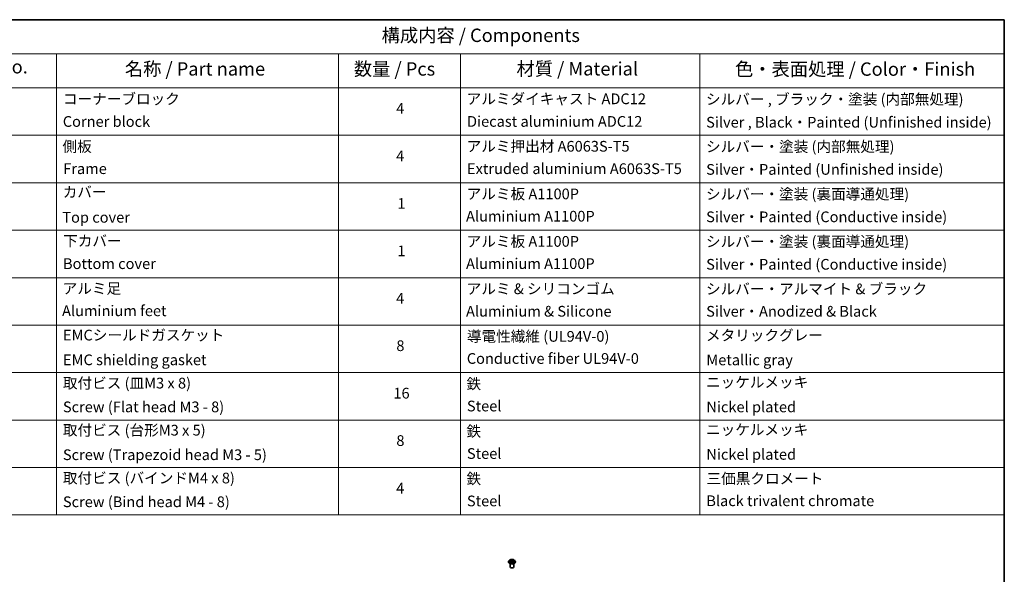
# Model space of a CAD drawing. Units: millimetres. Extents: x 7 to 8073, y 4 to 1971.
# Drawn here: x 111 to 203, y 93 to 144 of the extents above; entities that cross this region are included whole.
import ezdxf

# ---------------------------------------------------------------- set-up
doc = ezdxf.new("R2010")
doc.units = ezdxf.units.MM
doc.header["$LTSCALE"] = 0.5
for name, color, linetype, lineweight in [('Border (ISO)', 7, 'Continuous', 35), ('Symbol (ISO)', 7, 'Continuous', 18), ('Visible (ISO)', 7, 'Continuous', 35), ('Visible Narrow (ISO)', 7, 'Continuous', 25)]:
    doc.layers.add(name, color=color, linetype=linetype, lineweight=lineweight)
doc.styles.add('Note Text (TK)', font='txt')
doc.styles.add('Note Text (TK2)', font='txt')

# ---------------------------------------------------------------- blocks, each defined once
blk = doc.blocks.new('Borders tk図枠')
at = {"layer": 'Border (ISO)'}
for p, q in [((14.5, 289), (405.5, 289)), ((405.5, 289), (405.5, 8))]:
    blk.add_line(p, q, dxfattribs=at)
blk = doc.blocks.new('Table1')
at = {"layer": 'Symbol (ISO)'}
for p, q in [((211.35, 289), (405.5, 289)), ((405.5, 289), (405.5, 282.65)), ((211.35, 282.65), (405.5, 282.65)), ((228.53, 282.65), (228.53, 276.28)), ((281.21, 282.65), (281.21, 276.28)), ((303.96, 282.65), (303.96, 276.28)), ((348.64, 282.65), (348.64, 276.28)), ((405.5, 282.65), (405.5, 276.28)), ((211.35, 276.28), (405.5, 276.28)), ((228.53, 276.28), (228.53, 196.49)), ((281.21, 276.28), (281.21, 196.49)), ((303.96, 276.28), (303.96, 196.49)), ((348.64, 276.28), (348.64, 196.49)), ((405.5, 276.28), (405.5, 196.49)), ((211.35, 267.41), (405.5, 267.41)), ((211.35, 258.55), (405.5, 258.55)), ((211.35, 249.68), (405.5, 249.68)), ((211.35, 240.81), (405.5, 240.81)), ((211.35, 231.95), (405.5, 231.95)), ((211.35, 223.08), (405.5, 223.08)), ((211.35, 214.22), (405.5, 214.22)), ((211.35, 205.35), (405.5, 205.35)), ((211.35, 196.49), (405.5, 196.49))]:
    blk.add_line(p, q, dxfattribs=at)
at = {"layer": 'Symbol (ISO)', "color": 7, "attachment_point": 7}
for s, insert, char_height, style in [('構成内容 / Components', (289.24, 284.05), 2.5, 'Note Text (TK)'), ('No.', (217.7, 278.18), 2.5, 'Note Text (TK)'), ('名称 / Part name', (241.3, 277.78), 2.5, 'Note Text (TK)'), ('数量 / Pcs', (284.06, 277.77), 2.5, 'Note Text (TK)'), ('材質 / Material', (314.42, 277.8), 2.5, 'Note Text (TK)'), ('色・表面処理 / Color・Finish', (355.22, 277.74), 2.5, 'Note Text (TK)'), ('コーナーブロック', (229.73, 272.57), 2, 'Note Text (TK2)'), ('アルミダイキャスト ADC12', (305.12, 272.59), 2, 'Note Text (TK2)'), ('シルバー , ブラック・塗装 (内部無処理)', (349.8, 272.52), 2, 'Note Text (TK2)'), ('4', (291.96, 270.8), 2, 'Note Text (TK2)'), ('Corner block', (229.71, 268.36), 2, 'Note Text (TK2)'), ('Diecast aluminium ADC12', (305.18, 268.37), 2, 'Note Text (TK2)'), ('Silver , Black・Painted (Unfinished inside)', (349.83, 268.22), 2, 'Note Text (TK2)'), ('側板', (229.65, 263.69), 2, 'Note Text (TK2)'), ('アルミ押出材 A6063S-T5', (305.12, 263.73), 2, 'Note Text (TK2)'), ('シルバー・塗装 (内部無処理)', (349.8, 263.67), 2, 'Note Text (TK2)'), ('4', (291.96, 261.93), 2, 'Note Text (TK2)'), ('Frame', (229.79, 259.54), 2, 'Note Text (TK2)'), ('Extruded aluminium A6063S-T5', (305.18, 259.54), 2, 'Note Text (TK2)'), ('Silver・Painted (Unfinished inside)', (349.83, 259.41), 2, 'Note Text (TK2)'), ('カバー', (229.69, 255.18), 2, 'Note Text (TK2)'), ('アルミ板 A1100P', (305.12, 254.83), 2, 'Note Text (TK2)'), ('シルバー・塗装 (裏面導通処理)', (349.8, 254.8), 2, 'Note Text (TK2)'), ('1', (292.19, 253.05), 2, 'Note Text (TK2)'), ('Top cover', (229.62, 250.46), 2, 'Note Text (TK2)'), ('Aluminium A1100P', (305, 250.67), 2, 'Note Text (TK2)'), ('Silver・Painted (Conductive inside)', (349.83, 250.55), 2, 'Note Text (TK2)'), ('下カバー', (229.78, 246.05), 2, 'Note Text (TK2)'), ('アルミ板 A1100P', (305.12, 245.96), 2, 'Note Text (TK2)'), ('シルバー・塗装 (裏面導通処理)', (349.8, 245.94), 2, 'Note Text (TK2)'), ('1', (292.19, 244.19), 2, 'Note Text (TK2)'), ('Aluminium A1100P', (305, 241.81), 2, 'Note Text (TK2)'), ('Silver・Painted (Conductive inside)', (349.83, 241.68), 2, 'Note Text (TK2)'), ('Bottom cover', (229.75, 241.8), 2, 'Note Text (TK2)'), ('アルミ足', (229.69, 237.17), 2, 'Note Text (TK2)'), ('アルミ & シリコンゴム', (305.12, 237.11), 2, 'Note Text (TK2)'), ('シルバー・アルマイト & ブラック', (349.8, 237.08), 2, 'Note Text (TK2)'), ('4', (291.96, 235.34), 2, 'Note Text (TK2)'), ('Aluminium feet', (229.57, 233), 2, 'Note Text (TK2)'), ('Aluminium & Silicone', (305, 232.91), 2, 'Note Text (TK2)'), ('Silver・Anodized & Black', (349.83, 232.9), 2, 'Note Text (TK2)'), ('EMCシールドガスケット', (229.75, 228.46), 2, 'Note Text (TK2)'), ('導電性繊維 (UL94V-0)', (305.16, 228.22), 2, 'Note Text (TK2)'), ('メタリックグレー', (349.8, 228.43), 2, 'Note Text (TK2)'), ('8', (291.99, 226.48), 2, 'Note Text (TK2)'), ('EMC shielding gasket', (229.75, 223.84), 2, 'Note Text (TK2)'), ('Conductive fiber UL94V-0', (305.14, 224.09), 2, 'Note Text (TK2)'), ('Metallic gray', (349.87, 223.83), 2, 'Note Text (TK2)'), ('ニッケルメッキ', (349.8, 219.67), 2, 'Note Text (TK2)'), ('取付ビス (皿M3 x 8)', (229.73, 219.49), 2, 'Note Text (TK2)'), ('鉄', (305.08, 219.36), 2, 'Note Text (TK2)'), ('16', (291.44, 217.61), 2, 'Note Text (TK2)'), ('Screw (Flat head M3 - 8)', (229.73, 215.05), 2, 'Note Text (TK2)'), ('Steel', (305.16, 215.21), 2, 'Note Text (TK2)'), ('Nickel plated', (349.87, 215.05), 2, 'Note Text (TK2)'), ('取付ビス (台形M3 x 5)', (229.73, 210.7), 2, 'Note Text (TK2)'), ('鉄', (305.08, 210.49), 2, 'Note Text (TK2)'), ('ニッケルメッキ', (349.8, 210.8), 2, 'Note Text (TK2)'), ('8', (291.99, 208.75), 2, 'Note Text (TK2)'), ('Screw (Trapezoid head M3 - 5)', (229.73, 206.11), 2, 'Note Text (TK2)'), ('Steel', (305.16, 206.34), 2, 'Note Text (TK2)'), ('Nickel plated', (349.87, 206.18), 2, 'Note Text (TK2)'), ('取付ビス (バインドM4 x 8)', (229.73, 201.76), 2, 'Note Text (TK2)'), ('鉄', (305.08, 201.63), 2, 'Note Text (TK2)'), ('三価黒クロメート', (349.9, 201.66), 2, 'Note Text (TK2)'), ('4', (291.96, 199.87), 2, 'Note Text (TK2)'), ('Screw (Bind head M4 - 8)', (229.73, 197.32), 2, 'Note Text (TK2)'), ('Steel', (305.16, 197.48), 2, 'Note Text (TK2)'), ('Black trivalent chromate', (349.86, 197.51), 2, 'Note Text (TK2)')]:
    blk.add_mtext(s, dxfattribs=dict(at, insert=insert, char_height=char_height, style=style))

msp = doc.modelspace()

# ---------------------------------------------------------------- linework, layer by layer
at = {"layer": 'Visible (ISO)'}
for p, q in [((156.4623, 93.8535), (156.4623, 93.8572)), ((156.5567, 94.0131), (156.5015, 93.9516)), ((156.6176, 94.0246), (156.6618, 93.9952)), ((156.6575, 93.8549), (156.7095, 93.881)), ((156.6873, 93.9586), (156.6964, 93.8745)), ((156.8466, 93.8769), (156.8928, 93.8483)), ((156.8817, 93.9468), (156.8725, 93.8608)), ((156.9145, 93.9878), (156.9646, 94.0147)), ((157.0124, 94.0131), (157.0675, 93.9516)), ((157.1067, 93.8535), (157.1067, 93.8572)), ((156.6179, 93.3908), (156.6179, 93.69)), ((156.9512, 93.3908), (156.9512, 93.69))]:
    msp.add_line(p, q, dxfattribs=at)
msp.add_ellipse((156.7845, 93.3908), major_axis=(-0.1667, 0), ratio=0.5773503, start_param=0, end_param=3.1415927, dxfattribs=at)
for points, knots in [([(156.5015, 93.9516), (156.4966, 93.9461), (156.492, 93.9403), (156.4838, 93.9285), (156.4801, 93.9224), (156.4738, 93.91), (156.4711, 93.9036), (156.4667, 93.8906), (156.4651, 93.884), (156.4629, 93.8706), (156.4623, 93.8639), (156.4623, 93.8572)], [1.93047499, 1.93047499, 1.93047499, 1.93047499, 2.02598831, 2.02598831, 2.12150163, 2.12150163, 2.21701496, 2.21701496, 2.31252828, 2.31252828, 2.4080416, 2.4080416, 2.4080416, 2.4080416]), ([(156.4623, 93.8535), (156.4623, 93.8336), (156.4675, 93.8138), (156.4879, 93.7758), (156.5033, 93.7577), (156.5431, 93.725), (156.5679, 93.7104), (156.6239, 93.6866), (156.6551, 93.6774), (156.7209, 93.6654), (156.7553, 93.6624), (156.824, 93.6631), (156.8583, 93.6666), (156.9232, 93.6799), (156.9539, 93.6897), (157.0086, 93.7145), (157.0327, 93.7296), (157.0716, 93.7639), (157.0864, 93.783), (157.1029, 93.8196), (157.1067, 93.8365), (157.1067, 93.8535)], [2.4080416, 2.4080416, 2.4080416, 2.4080416, 2.7077522, 2.7077522, 3.0201632, 3.0201632, 3.3446562, 3.3446562, 3.6703841, 3.6703841, 3.9951346, 3.9951346, 4.3194895, 4.3194895, 4.6443236, 4.6443236, 4.970121, 4.970121, 5.294036, 5.294036, 5.5496343, 5.5496343, 5.5496343, 5.5496343]), ([(157.0124, 94.0131), (156.9988, 94.0283), (156.9814, 94.0416), (156.9406, 94.0646), (156.9168, 94.0741), (156.8657, 94.0879), (156.8384, 94.0922), (156.7832, 94.0956), (156.7552, 94.0946), (156.701, 94.0874), (156.6749, 94.0812), (156.6268, 94.0638), (156.6049, 94.0527), (156.5752, 94.0314), (156.5652, 94.0226), (156.5567, 94.0131)], [6.0272009, 6.0272009, 6.0272009, 6.0272009, 6.3482138, 6.3482138, 6.6826424, 6.6826424, 7.0157198, 7.0157198, 7.3470333, 7.3470333, 7.6787692, 7.6787692, 8.0127472, 8.0127472, 8.2136603, 8.2136603, 8.2136603, 8.2136603]), ([(156.6279, 93.8789), (156.6296, 93.8772), (156.6316, 93.8756), (156.6358, 93.8722), (156.638, 93.8705), (156.6429, 93.8672), (156.6455, 93.8655), (156.651, 93.8622), (156.6538, 93.8606), (156.6583, 93.8583), (156.6598, 93.8575), (156.6613, 93.8568)], [2.96343957, 2.96343957, 2.96343957, 2.96343957, 3.03382808, 3.03382808, 3.1042166, 3.1042166, 3.17460512, 3.17460512, 3.24499364, 3.24499364, 3.27823714, 3.27823714, 3.27823714, 3.27823714]), ([(156.6873, 93.9586), (156.687, 93.9614), (156.6864, 93.9642), (156.6846, 93.9696), (156.6834, 93.9723), (156.6804, 93.9774), (156.6786, 93.9799), (156.6746, 93.9847), (156.6723, 93.9869), (156.6674, 93.9913), (156.6647, 93.9933), (156.6618, 93.9952)], [5.61153761, 5.61153761, 5.61153761, 5.61153761, 5.74237649, 5.74237649, 5.87321537, 5.87321537, 6.00405425, 6.00405425, 6.13489313, 6.13489313, 6.26573201, 6.26573201, 6.26573201, 6.26573201]), ([(156.8466, 93.8769), (156.8395, 93.8812), (156.8314, 93.8849), (156.8137, 93.8906), (156.8041, 93.8927), (156.7844, 93.8951), (156.7743, 93.8954), (156.7543, 93.8942), (156.7445, 93.8927), (156.7259, 93.8881), (156.7172, 93.8849), (156.7095, 93.881)], [0.0174533, 0.0174533, 0.0174533, 0.0174533, 0.3246312, 0.3246312, 0.6318092, 0.6318092, 0.9389871, 0.9389871, 1.2461651, 1.2461651, 1.553343, 1.553343, 1.553343, 1.553343]), ([(156.9145, 93.9878), (156.9108, 93.9858), (156.9074, 93.9836), (156.901, 93.9789), (156.8981, 93.9764), (156.8929, 93.9711), (156.8906, 93.9683), (156.8867, 93.9625), (156.8852, 93.9595), (156.8828, 93.9532), (156.882, 93.95), (156.8817, 93.9468)], [1.58824962, 1.58824962, 1.58824962, 1.58824962, 1.73982734, 1.73982734, 1.89140507, 1.89140507, 2.04298279, 2.04298279, 2.19456052, 2.19456052, 2.34613824, 2.34613824, 2.34613824, 2.34613824]), ([(156.8908, 93.8495), (156.8932, 93.8504), (156.8956, 93.8514), (156.9013, 93.8538), (156.9046, 93.8553), (156.9109, 93.8584), (156.9139, 93.8599), (156.9197, 93.8631), (156.9224, 93.8648), (156.9275, 93.8681), (156.9299, 93.8697), (156.9321, 93.8714)], [4.56202682, 4.56202682, 4.56202682, 4.56202682, 4.60952769, 4.60952769, 4.67944327, 4.67944327, 4.74935885, 4.74935885, 4.81927443, 4.81927443, 4.88919001, 4.88919001, 4.88919001, 4.88919001]), ([(157.1067, 93.8572), (157.1067, 93.8639), (157.1062, 93.8706), (157.104, 93.884), (157.1023, 93.8906), (157.098, 93.9036), (157.0953, 93.91), (157.0889, 93.9224), (157.0852, 93.9285), (157.077, 93.9403), (157.0725, 93.9461), (157.0675, 93.9516)], [5.54963425, 5.54963425, 5.54963425, 5.54963425, 5.64514758, 5.64514758, 5.7406609, 5.7406609, 5.83617422, 5.83617422, 5.93168754, 5.93168754, 6.02720087, 6.02720087, 6.02720087, 6.02720087])]:
    msp.add_open_spline(points, degree=3, knots=knots, dxfattribs=at)
at = {"layer": 'Visible Narrow (ISO)'}
for p, q in [((156.6519, 93.9191), (156.5885, 93.885)), ((156.6018, 94.0329), (156.6587, 93.9951)), ((156.6158, 93.8912), (156.6556, 93.9126)), ((156.6466, 93.8478), (156.712, 93.8806)), ((156.6556, 93.9126), (156.6595, 93.8577)), ((156.7254, 94.0298), (156.6663, 94.0664)), ((156.6842, 94.0465), (156.7213, 94.0235)), ((156.7213, 94.0235), (156.7154, 93.945)), ((156.8437, 93.8767), (156.9028, 93.8401)), ((156.9224, 94.0587), (156.8571, 94.0259)), ((156.8607, 94.0194), (156.9018, 94.04)), ((156.8607, 94.0194), (156.866, 93.9405)), ((156.9062, 93.9051), (156.9022, 93.8542)), ((156.9062, 93.9051), (156.9419, 93.8814)), ((156.9672, 93.8736), (156.9103, 93.9114)), ((156.9172, 93.9874), (156.9805, 94.0215))]:
    msp.add_line(p, q, dxfattribs=at)
for centre, major_axis, ratio, start_param, end_param in [((156.7845, 93.867), (-0.3186, 0), 0.5773503, 5.8056187, 9.9023446), ((156.7845, 93.8572), (-0.3222, 0), 0.5773503, 0, 3.1415927), ((156.7845, 93.8535), (0.3222, 0), 0.5773503, 3.1415927, 6.2831853), ((156.7845, 93.945), (-0.2566, 0), 0.5773503, 5.8056187, 9.9023446), ((156.7845, 93.9533), (0.2289, 0), 0.5773503, 3.6844592, 4.0658282), ((156.7845, 93.9533), (-0.2289, 0), 0.5773503, 5.2552555, 5.6366246), ((156.6196, 93.8892), (-0.00118, -0.00543), 0.7531337, 4.5135893, 5.9087714), ((156.6364, 93.8772), (-0.0047, -0.00296), 0.7142018, 5.1115697, 5.8544669), ((156.5871, 93.9592), (0.0949, 0), 0.5773503, 5.4633933, 6.9992831), ((156.6519, 93.9146), (0.00264, -0.00489), 0.5571555, 0.8892801, 2.37281), ((156.7845, 93.9281), (0.1791, 0), 0.5773503, 2.1244472, 2.3775997), ((156.5871, 93.955), (0.1004, 0), 0.5773503, 5.4633933, 6.3450887), ((156.6587, 93.9906), (0.00307, 0.00463), 0.615943, 0, 0.8225346), ((156.6801, 94.0447), (-0.00465, -0.00304), 0.2082978, 1.0790299, 2.4742121), ((156.6929, 94.0156), (-0.00538, -0.00137), 0.2122965, 3.809667, 5.1650901), ((156.7114, 93.9432), (-0.00538, -0.00137), 0.2122619, 3.8096609, 5.1607069), ((156.712, 93.8761), (-0.00249, 0.00496), 0.5359859, 5.5301173, 6.2831853), ((156.7743, 93.8393), (0.0949, 0), 0.5773503, 0.7510043, 2.2868941), ((156.7254, 94.0253), (-0.00292, -0.00472), 0.5968622, 3.9447895, 5.4283193), ((156.7948, 94.0631), (0.1004, 0), 0.5773503, 3.892597, 5.4284867), ((156.7948, 94.0672), (-0.0949, 0), 0.5773503, 0.7510043, 2.2868941), ((156.8437, 93.8721), (0.00292, 0.00472), 0.5968622, 0, 0.8031968), ((156.8571, 94.0214), (0.00249, -0.00496), 0.5359859, 0.9049947, 2.3885246), ((156.8696, 93.9385), (-0.00532, 0.00159), 0.234298, 4.1803759, 5.5314219), ((156.9819, 93.9473), (-0.0949, 0), 0.5773503, 5.4633933, 6.9992831), ((156.9819, 93.9432), (-0.1004, 0), 0.5773503, 6.221282, 6.9992831), ((156.8909, 94.0097), (-0.00532, 0.00159), 0.23433, 4.1759913, 5.5314144), ((156.7845, 93.9281), (0.1791, 0), 0.5773503, 0.6775416, 0.9134512), ((156.9054, 94.038), (-0.00442, 0.00337), 0.1603013, 0.7377394, 2.1329215), ((156.7845, 93.9533), (0.2289, 0), 0.5773503, 5.2552555, 5.6366246), ((156.9103, 93.9068), (-0.00307, -0.00463), 0.615943, 3.9641273, 5.4476572), ((156.9172, 93.9829), (-0.00264, 0.00489), 0.5571555, 5.5144026, 6.2831853), ((156.7845, 93.9533), (-0.2289, 0), 0.5773503, 3.6844592, 4.0658282), ((156.9224, 93.8686), (-0.00475, 0.00288), 0.744699, 3.7173867, 4.2079274), ((156.9377, 93.8797), (0.00096, -0.00547), 0.805129, 0.3484249, 1.743607)]:
    msp.add_ellipse(centre, major_axis=major_axis, ratio=ratio, start_param=start_param, end_param=end_param, dxfattribs=at)
msp.add_ellipse((156.7845, 93.9533), major_axis=(-0.2379, 0), ratio=0.5773503, dxfattribs=at)
for points, knots in [([(156.6158, 93.8912), (156.6139, 93.8909), (156.6117, 93.8906), (156.6058, 93.8895), (156.602, 93.8888), (156.5949, 93.887), (156.5917, 93.886), (156.5885, 93.885)], [-0.032055974, -0.032055974, -0.032055974, -0.032055974, -0.02365019, -0.02365019, -0.010200936, -0.010200936, 0.000338329, 0.000338329, 0.000338329, 0.000338329]), ([(156.5885, 93.885), (156.5919, 93.8856), (156.5954, 93.8859), (156.603, 93.8862), (156.6071, 93.886), (156.6131, 93.8853), (156.6152, 93.8849), (156.617, 93.8845)], [-0.000338329, -0.000338329, -0.000338329, -0.000338329, 0.010200936, 0.010200936, 0.02365019, 0.02365019, 0.032055974, 0.032055974, 0.032055974, 0.032055974]), ([(156.6282, 94.0175), (156.6273, 94.0187), (156.6261, 94.0199), (156.6227, 94.0232), (156.6201, 94.0251), (156.615, 94.0281), (156.6125, 94.0293), (156.6072, 94.0314), (156.6045, 94.0322), (156.6018, 94.0329)], [0.001062219, 0.001062219, 0.001062219, 0.001062219, 0.005934038, 0.005934038, 0.0154285, 0.0154285, 0.023744988, 0.023744988, 0.032394303, 0.032394303, 0.032394303, 0.032394303]), ([(156.6018, 94.0329), (156.6042, 94.0319), (156.6067, 94.0307), (156.6114, 94.0283), (156.6137, 94.027), (156.6164, 94.0253), (156.617, 94.0249), (156.6176, 94.0246)], [-0.032394303, -0.032394303, -0.032394303, -0.032394303, -0.023744988, -0.023744988, -0.0154285, -0.0154285, -0.013290515, -0.013290515, -0.013290515, -0.013290515]), ([(156.6326, 93.8791), (156.6306, 93.8823), (156.6281, 93.885), (156.6224, 93.889), (156.6193, 93.8904), (156.6158, 93.8912)], [0, 0, 0, 0, 0.014585063, 0.014585063, 0.028982846, 0.028982846, 0.028982846, 0.028982846]), ([(156.617, 93.8845), (156.6201, 93.8839), (156.623, 93.8826), (156.6263, 93.8802), (156.6271, 93.8796), (156.6279, 93.8789)], [-0.028982846, -0.028982846, -0.028982846, -0.028982846, -0.014585063, -0.014585063, -0.009910648, -0.009910648, -0.009910648, -0.009910648]), ([(156.6598, 93.8561), (156.6593, 93.8561), (156.6588, 93.8561), (156.6566, 93.856), (156.6551, 93.8555), (156.6525, 93.854), (156.6513, 93.853), (156.6489, 93.8507), (156.6478, 93.8493), (156.6466, 93.8478)], [0.0031754, 0.0031754, 0.0031754, 0.0031754, 0.005934038, 0.005934038, 0.0154285, 0.0154285, 0.023744988, 0.023744988, 0.032394303, 0.032394303, 0.032394303, 0.032394303]), ([(156.6466, 93.8478), (156.6484, 93.8492), (156.6502, 93.8505), (156.6537, 93.8528), (156.6554, 93.8538), (156.6573, 93.8548), (156.6574, 93.8549), (156.6575, 93.8549)], [-0.032394303, -0.032394303, -0.032394303, -0.032394303, -0.023744988, -0.023744988, -0.0154285, -0.0154285, -0.014827369, -0.014827369, -0.014827369, -0.014827369]), ([(156.6842, 94.0465), (156.6825, 94.0483), (156.6808, 94.0502), (156.6766, 94.055), (156.6742, 94.0578), (156.6699, 94.0626), (156.6681, 94.0646), (156.6663, 94.0664)], [-0.032055974, -0.032055974, -0.032055974, -0.032055974, -0.02365019, -0.02365019, -0.010200936, -0.010200936, 0.000338329, 0.000338329, 0.000338329, 0.000338329]), ([(156.6663, 94.0664), (156.6673, 94.0644), (156.6684, 94.0622), (156.671, 94.0566), (156.6725, 94.0531), (156.6756, 94.0471), (156.677, 94.0447), (156.6785, 94.0424)], [-0.000338329, -0.000338329, -0.000338329, -0.000338329, 0.010200936, 0.010200936, 0.02365019, 0.02365019, 0.032055974, 0.032055974, 0.032055974, 0.032055974]), ([(156.6785, 94.0424), (156.6811, 94.0385), (156.6835, 94.0342), (156.6875, 94.0253), (156.6891, 94.0207), (156.6903, 94.016)], [-0.028982846, -0.028982846, -0.028982846, -0.028982846, -0.014585063, -0.014585063, 0, 0, 0, 0]), ([(156.697, 94.0174), (156.6957, 94.0225), (156.6939, 94.0276), (156.6896, 94.0374), (156.687, 94.0421), (156.6842, 94.0465)], [0, 0, 0, 0, 0.014585063, 0.014585063, 0.028982846, 0.028982846, 0.028982846, 0.028982846]), ([(156.6903, 94.016), (156.6934, 94.004), (156.6965, 93.9919), (156.7026, 93.9678), (156.7057, 93.9557), (156.7088, 93.9437)], [-0.068779854, -0.068779854, -0.068779854, -0.068779854, -0.034389927, -0.034389927, 0, 0, 0, 0]), ([(156.7154, 93.945), (156.7124, 93.9571), (156.7093, 93.9691), (156.7031, 93.9933), (156.7001, 94.0053), (156.697, 94.0174)], [0, 0, 0, 0, 0.034389927, 0.034389927, 0.068779854, 0.068779854, 0.068779854, 0.068779854]), ([(156.7088, 93.9437), (156.7132, 93.9264), (156.7183, 93.9095), (156.7249, 93.8912), (156.7255, 93.8895), (156.7262, 93.8878)], [-0.098241255, -0.098241255, -0.098241255, -0.098241255, -0.049120627, -0.049120627, -0.04406283, -0.04406283, -0.04406283, -0.04406283]), ([(156.7317, 93.8895), (156.7311, 93.8912), (156.7305, 93.8929), (156.7244, 93.9111), (156.7196, 93.928), (156.7154, 93.945)], [0.043958918, 0.043958918, 0.043958918, 0.043958918, 0.049120627, 0.049120627, 0.098241255, 0.098241255, 0.098241255, 0.098241255]), ([(156.866, 93.9405), (156.8612, 93.9237), (156.8558, 93.9072), (156.848, 93.8867), (156.8463, 93.8824), (156.8445, 93.8781)], [0, 0, 0, 0, 0.049120627, 0.049120627, 0.062421624, 0.062421624, 0.062421624, 0.062421624]), ([(156.8494, 93.8751), (156.8514, 93.8797), (156.8534, 93.8843), (156.8618, 93.9052), (156.8676, 93.9218), (156.8727, 93.9388)], [-0.063291646, -0.063291646, -0.063291646, -0.063291646, -0.049120627, -0.049120627, 0, 0, 0, 0]), ([(156.8873, 94.0117), (156.8837, 93.9998), (156.8802, 93.988), (156.8731, 93.9642), (156.8695, 93.9524), (156.866, 93.9405)], [0, 0, 0, 0, 0.034389927, 0.034389927, 0.068779854, 0.068779854, 0.068779854, 0.068779854]), ([(156.8727, 93.9388), (156.8762, 93.9506), (156.8798, 93.9625), (156.8869, 93.9862), (156.8904, 93.9981), (156.894, 94.0099)], [-0.068779854, -0.068779854, -0.068779854, -0.068779854, -0.034389927, -0.034389927, 0, 0, 0, 0]), ([(156.9018, 94.04), (156.8986, 94.0358), (156.8957, 94.0312), (156.8908, 94.0217), (156.8888, 94.0167), (156.8873, 94.0117)], [0, 0, 0, 0, 0.014491423, 0.014491423, 0.028982846, 0.028982846, 0.028982846, 0.028982846]), ([(156.9028, 93.8401), (156.9017, 93.8421), (156.9006, 93.8438), (156.8981, 93.847), (156.8965, 93.8482), (156.8936, 93.8491), (156.8926, 93.8492), (156.8914, 93.8491)], [-0.000338329, -0.000338329, -0.000338329, -0.000338329, 0.010200936, 0.010200936, 0.02365019, 0.02365019, 0.030416741, 0.030416741, 0.030416741, 0.030416741]), ([(156.8928, 93.8483), (156.8943, 93.8473), (156.8958, 93.8463), (156.8991, 93.8436), (156.9009, 93.8419), (156.9028, 93.8401)], [-0.018339593, -0.018339593, -0.018339593, -0.018339593, -0.010200936, -0.010200936, 0.000338329, 0.000338329, 0.000338329, 0.000338329]), ([(156.894, 94.0099), (156.8953, 94.0145), (156.8972, 94.019), (156.9017, 94.0276), (156.9043, 94.0318), (156.9073, 94.0356)], [-0.028982846, -0.028982846, -0.028982846, -0.028982846, -0.014491423, -0.014491423, 0, 0, 0, 0]), ([(156.9224, 94.0587), (156.9207, 94.0573), (156.9189, 94.0558), (156.9154, 94.0527), (156.9136, 94.0511), (156.9099, 94.0476), (156.9079, 94.0456), (156.9045, 94.0424), (156.9031, 94.0412), (156.9018, 94.04)], [-0.032394303, -0.032394303, -0.032394303, -0.032394303, -0.023744988, -0.023744988, -0.0154285, -0.0154285, -0.005934038, -0.005934038, 0, 0, 0, 0]), ([(156.9073, 94.0356), (156.9085, 94.0371), (156.9097, 94.0387), (156.9124, 94.0429), (156.9139, 94.0453), (156.9166, 94.0497), (156.9178, 94.0517), (156.9201, 94.0554), (156.9213, 94.0572), (156.9224, 94.0587)], [0, 0, 0, 0, 0.005934038, 0.005934038, 0.0154285, 0.0154285, 0.023744988, 0.023744988, 0.032394303, 0.032394303, 0.032394303, 0.032394303]), ([(156.9419, 93.8814), (156.9388, 93.8809), (156.9359, 93.8796), (156.9307, 93.8759), (156.9284, 93.8734), (156.9266, 93.8703)], [0, 0, 0, 0, 0.014491423, 0.014491423, 0.028982846, 0.028982846, 0.028982846, 0.028982846]), ([(156.9321, 93.8714), (156.9322, 93.8715), (156.9323, 93.8715), (156.9347, 93.8733), (156.9373, 93.8744), (156.9402, 93.8748)], [-0.015003201, -0.015003201, -0.015003201, -0.015003201, -0.014491423, -0.014491423, 0, 0, 0, 0]), ([(156.9402, 93.8748), (156.9413, 93.875), (156.9426, 93.8752), (156.9464, 93.8756), (156.949, 93.8757), (156.9541, 93.8756), (156.9566, 93.8754), (156.9618, 93.8748), (156.9645, 93.8743), (156.9672, 93.8736)], [0, 0, 0, 0, 0.005934038, 0.005934038, 0.0154285, 0.0154285, 0.023744988, 0.023744988, 0.032394303, 0.032394303, 0.032394303, 0.032394303]), ([(156.9672, 93.8736), (156.9648, 93.8747), (156.9624, 93.8756), (156.9576, 93.8772), (156.9554, 93.8779), (156.9506, 93.8793), (156.9482, 93.8799), (156.9445, 93.8808), (156.9432, 93.8811), (156.9419, 93.8814)], [-0.032394303, -0.032394303, -0.032394303, -0.032394303, -0.023744988, -0.023744988, -0.0154285, -0.0154285, -0.005934038, -0.005934038, 0, 0, 0, 0]), ([(156.9805, 94.0215), (156.9771, 94.0209), (156.9737, 94.02), (156.966, 94.0173), (156.9619, 94.0153), (156.9567, 94.0115), (156.9552, 94.0103), (156.9539, 94.0089)], [-0.000338329, -0.000338329, -0.000338329, -0.000338329, 0.010200936, 0.010200936, 0.02365019, 0.02365019, 0.02936844, 0.02936844, 0.02936844, 0.02936844]), ([(156.9646, 94.0147), (156.9667, 94.0159), (156.9689, 94.0169), (156.9742, 94.0193), (156.9774, 94.0205), (156.9805, 94.0215)], [-0.017577952, -0.017577952, -0.017577952, -0.017577952, -0.010200936, -0.010200936, 0.000338329, 0.000338329, 0.000338329, 0.000338329])]:
    msp.add_open_spline(points, degree=3, knots=knots, dxfattribs=at)
for points in [[(156.638, 93.8706), (156.6362, 93.8735), (156.6344, 93.8763), (156.6326, 93.8791)], [(156.9266, 93.8703), (156.9256, 93.8688), (156.9247, 93.8672), (156.9237, 93.8656)]]:
    msp.add_open_spline(points, degree=3, dxfattribs=at)

# ---------------------------------------------------------------- block references
at = {"xscale": 0.5, "yscale": 0.5, "zscale": 0.5}
for name in ['Borders tk図枠', 'Table1']:
    msp.add_blockref(name, (0, 0), dxfattribs=at)

doc.saveas('drawing.dxf')
